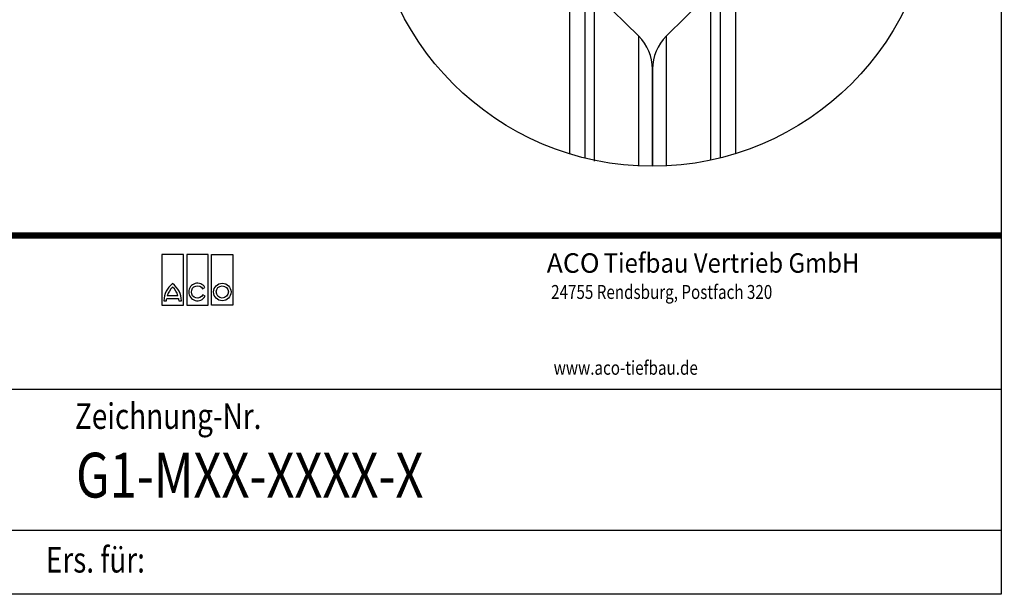
# Model space of a CAD drawing. Extents: x 6 to 1503, y 12 to 1060.
# Drawn here: x 1118 to 1503, y 12 to 237 of the extents above; entities that cross this region are included whole.
import ezdxf

# ---------------------------------------------------------------- set-up
doc = ezdxf.new("R2010")
doc.units = 0
doc.header["$LTSCALE"] = 5
doc.header["$MEASUREMENT"] = 0
doc.linetypes.add('AUSGEZOGEN', pattern=[0])
for name, color, linetype in [('AM_BOR', 7, 'CONTINUOUS'), ('DUENN', 4, 'CONTINUOUS'), ('DUENN-18', 94, 'CONTINUOUS'), ('KOPF', 12, 'AUSGEZOGEN'), ('SICHTBAR', 7, 'CONTINUOUS'), ('TEXT25', 3, 'CONTINUOUS'), ('TEXT35', 143, 'CONTINUOUS')]:
    doc.layers.add(name, color=color, linetype=linetype)
doc.styles.add('TEXT20', font='isocp3.shx', dxfattribs={"width": 0.8, "height": 2})
doc.styles.add('TEXT25', font='isocp3.shx', dxfattribs={"width": 0.8, "height": 2.5})
doc.styles.add('TEXT35', font='isocp3.shx', dxfattribs={"width": 0.8, "height": 3.5})
doc.styles.add('TEXT50', font='isocp3.shx', dxfattribs={"width": 0.8, "height": 5})

# ---------------------------------------------------------------- blocks, each defined once
blk = doc.blocks.new('RA_A4_QU')
at = {"layer": 'KOPF'}
for p, q in [((300.4, 212), (300.4, 2.5)), ((300.4, 2.5), (1.1, 2.5))]:
    blk.add_line(p, q, dxfattribs=at)
blk = doc.blocks.new('SF_WEB')
at = {"layer": 'KOPF'}
for p, q in [((-109.989, 16.022), (0, 16.022)), ((-193.989, 5.022), (0, 5.022))]:
    blk.add_line(p, q, dxfattribs=at)
at = {"layer": 'KOPF', "const_width": 0.5}
blk.add_lwpolyline([(-193.989, 28.022), (0, 28.022)], dxfattribs=at)
at = {"layer": 'DUENN-18', "style": 'TEXT20', "oblique": 7, "width": 0.8}
for s, p in [('Zeichnung-Nr.', (-72.387, 12.921)), ('Ers. für:', (-74.658, 1.698))]:
    blk.add_text(s, height=2, dxfattribs=at).set_placement(p)
at = {"layer": 'TEXT25', "width": 0.8}
for tag, p, height, style in [('F9', (-100.786, 20.815), 2, 'TEXT20'), ('F8', (-87.905, 20.732), 2, 'TEXT20'), ('F53', (-100.819, 16.539), 2, 'TEXT20'), ('F52', (-87.915, 16.764), 2, 'TEXT20'), ('F11', (-63.07, 1.781), 2.5, 'TEXT25')]:
    blk.add_attdef(tag, p, '', height=height, dxfattribs=dict(at, style=style))
at = {"layer": 'TEXT35', "style": 'TEXT35', "width": 0.8}
for tag, p, height in [('F2', (-191.971, 18.813), 3), ('F3', (-191.971, 14.394), 3), ('F13', (-192.073, 7.519), 3.5), ('F1', (-72.306, 7.559), 3.5)]:
    blk.add_attdef(tag, p, '', height=height, dxfattribs=at)
blk = doc.blocks.new('logo_tiefweb')
at = {"layer": 'TEXT35', "color": 1}
for p, q in [((-65.591, 26.55), (-65.591, 22.58)), ((-63.915, 26.55), (-65.591, 26.55)), ((-63.915, 22.58), (-63.915, 26.55)), ((-63.652, 26.55), (-63.652, 22.58)), ((-61.975, 26.55), (-63.652, 26.55)), ((-61.975, 22.58), (-61.975, 26.55)), ((-61.713, 22.58), (-61.713, 26.55)), ((-61.713, 26.55), (-60.036, 26.55)), ((-60.036, 26.55), (-60.036, 22.58)), ((-64.337, 23.327), (-65.169, 23.327)), ((-65.591, 22.58), (-63.915, 22.58)), ((-63.652, 22.58), (-61.975, 22.58)), ((-60.036, 22.58), (-61.713, 22.58))]:
    blk.add_line(p, q, dxfattribs=at)
for points in [[(-65.227, 22.927, -0.032324), (-65.213, 23.117), (-64.292, 23.117, -0.032324), (-64.279, 22.927), (-64.068, 22.927, 0.23696), (-64.753, 24.275, 0.23696), (-65.437, 22.927)], [(-62.403, 23.383, -3.664441), (-62.408, 23.865), (-62.225, 23.97, 3.685001), (-62.221, 23.278)]]:
    blk.add_lwpolyline(points, format="xyb", close=True, dxfattribs=at)
for radius in [0.684, 0.474]:
    blk.add_circle((-60.874, 23.62), radius, dxfattribs=at)
for centre, start, end in [((-63.753, 22.919), 132.73211, 163.93412), ((-65.753, 22.919), 16.06588, 47.26789)]:
    blk.add_arc(centre, 1.474, start, end, dxfattribs=at)
at = {"layer": 'DUENN', "color": 3, "style": 'TEXT20', "width": 0.8}
for s, p in [('24755 Rendsburg, Postfach 320', (-35.17, 23.073)), ('www.aco-tiefbau.de', (-34.972, 17.149))]:
    blk.add_text(s, height=1.089, dxfattribs=at).set_placement(p)
at = {"layer": 'TEXT35', "style": 'TEXT50'}
blk.add_text('ACO  ', height=1.5246, dxfattribs=at).set_placement((-35.518, 25.118))
at = {"layer": 'TEXT35', "style": 'TEXT50', "width": 0.9}
blk.add_text('Tiefbau Vertrieb GmbH', height=1.5246, dxfattribs=at).set_placement((-31.066, 25.121))

msp = doc.modelspace()

# ---------------------------------------------------------------- linework, layer by layer
at = {"layer": 'DUENN-18'}
for p, q in [((1360.384, 230.516), (1342.934, 247.702)), ((1342.934, 247.702), (1342.934, 181.696)), ((1388.574, 247.702), (1371.123, 230.516)), ((1388.574, 182.098), (1388.574, 247.702)), ((1360.384, 181.696), (1360.384, 230.516)), ((1371.123, 230.516), (1371.123, 179.823)), ((1365.754, 217.691), (1365.754, 179.687)), ((1365.754, 179.687), (1365.754, 217.691)), ((1360.384, 179.814), (1360.384, 181.696))]:
    msp.add_line(p, q, dxfattribs=at)
msp.add_circle((1365.666, 289.759), 110.072, dxfattribs=at)
for centre, start, end in [((1347.754, 217.691), 0, 45.43736), ((1383.754, 217.691), 134.56264, 180)]:
    msp.add_arc(centre, 18, start, end, dxfattribs=at)
at = {"layer": 'SICHTBAR'}
for p, q in [((1333.354, 303.496), (1333.354, 184.537)), ((1339.354, 303.496), (1339.354, 182.879)), ((1392.154, 303.496), (1392.154, 182.922)), ((1398.154, 303.496), (1398.154, 184.591))]:
    msp.add_line(p, q, dxfattribs=at)

# ---------------------------------------------------------------- block references
at = {"layer": 'AM_BOR', "xscale": 5, "yscale": 5, "zscale": 5}
for name, p in [('RA_A4_QU', (0, 0)), ('logo_tiefweb', (1502, 12.5))]:
    msp.add_blockref(name, p, dxfattribs=at)
at = {"layer": 'AM_BOR'}
ref = msp.add_blockref('SF_WEB', (1502, 12.5), dxfattribs=dict(at, xscale=5, yscale=5, zscale=5))
ref.add_attrib('F1', 'G1-MXX-XXXX-X', (1140.47, 50.294), dxfattribs={"layer": 'TEXT35', "height": 17.5, "style": 'TEXT35', "width": 0.8})

doc.saveas('drawing.dxf')
